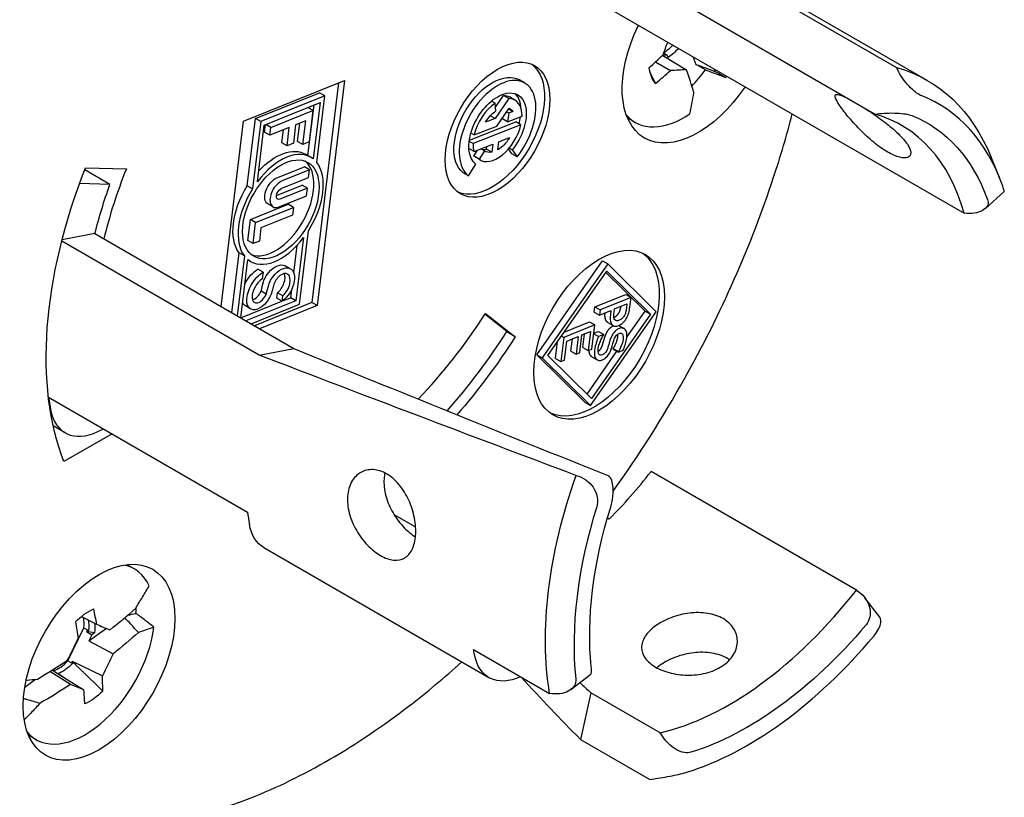
# Paper-space layout 'Layout1' of a CAD drawing. Units: inches. Extents: x 0.1 to 16.5, y 0.1 to 10.5.
# Drawn here: x 14.2 to 14.9, y 6.3 to 6.8 of the extents above; entities that cross this region are included whole.
import ezdxf

# ---------------------------------------------------------------- set-up
doc = ezdxf.new("R2010")
doc.units = ezdxf.units.IN
doc.header["$MEASUREMENT"] = 0
doc.layers.add('GEOMETRY', color=7, linetype='Continuous')

psp = doc.layouts.get("Layout1")

# ---------------------------------------------------------------- linework, layer by layer
at = {"layer": 'GEOMETRY'}
for p, q in [((14.65704, 6.87395), (14.79576, 6.79386)), ((14.67803, 6.86514), (14.81675, 6.78505)), ((14.57196, 6.85096), (14.8415, 6.69534)), ((14.781, 6.76239), (14.64228, 6.84248)), ((14.6407, 6.80217), (14.6378, 6.80201)), ((14.6378, 6.80201), (14.65379, 6.79238)), ((14.63847, 6.80364), (14.6407, 6.80217)), ((14.63864, 6.80408), (14.6389, 6.80391)), ((14.6414, 6.80054), (14.6407, 6.80217)), ((14.65816, 6.80119), (14.66028, 6.79594)), ((14.63293, 6.79765), (14.64298, 6.7918)), ((14.7966, 6.79217), (14.79576, 6.79386)), ((14.35454, 6.75752), (14.42271, 6.78499)), ((14.41873, 6.78338), (14.40069, 6.63507)), ((14.42271, 6.78499), (14.40423, 6.63303)), ((14.54453, 6.78341), (14.54099, 6.78545)), ((14.36258, 6.75936), (14.40597, 6.77684)), ((14.4095, 6.77479), (14.36612, 6.75732)), ((14.40402, 6.72974), (14.4095, 6.77479)), ((14.4095, 6.77479), (14.40597, 6.77684)), ((14.52476, 6.76696), (14.53024, 6.77503)), ((14.53377, 6.77299), (14.53024, 6.77503)), ((14.53788, 6.77189), (14.53434, 6.77394)), ((14.36853, 6.75493), (14.40623, 6.77012)), ((14.40144, 6.76483), (14.39801, 6.7668)), ((14.39809, 6.73433), (14.40225, 6.76851)), ((14.40623, 6.77012), (14.40161, 6.73215)), ((14.52451, 6.76967), (14.52202, 6.77111)), ((14.53377, 6.77299), (14.5245, 6.75933)), ((14.52499, 6.76448), (14.52451, 6.76967)), ((14.37299, 6.75336), (14.40144, 6.76483)), ((14.40144, 6.76483), (14.39886, 6.74363)), ((14.5245, 6.75933), (14.52129, 6.76119)), ((14.52575, 6.75425), (14.53396, 6.76634)), ((14.53371, 6.76293), (14.53222, 6.76378)), ((14.53371, 6.76293), (14.53295, 6.75706)), ((14.53295, 6.75706), (14.54272, 6.76088)), ((14.53657, 6.76404), (14.53358, 6.76577)), ((14.53657, 6.76404), (14.53371, 6.76293)), ((14.781, 6.76239), (14.78273, 6.7626)), ((14.33932, 6.63241), (14.35454, 6.75752)), ((14.35705, 6.71387), (14.36258, 6.75936)), ((14.36612, 6.75732), (14.36059, 6.71183)), ((14.36612, 6.75732), (14.36258, 6.75936)), ((14.36388, 6.71664), (14.36853, 6.75493)), ((14.36881, 6.75011), (14.36944, 6.75529)), ((14.37299, 6.75336), (14.36956, 6.75534)), ((14.3897, 6.75506), (14.3882, 6.74269)), ((14.39653, 6.75781), (14.3897, 6.75506)), ((14.39106, 6.74395), (14.39255, 6.7562)), ((14.39459, 6.74191), (14.39653, 6.75781)), ((14.50713, 6.74484), (14.53843, 6.75706)), ((14.54196, 6.75502), (14.50964, 6.7424)), ((14.5104, 6.74825), (14.52575, 6.75425)), ((14.5245, 6.75933), (14.51807, 6.75682)), ((14.52942, 6.7591), (14.5295, 6.75978)), ((14.53295, 6.75706), (14.52942, 6.7591)), ((14.54196, 6.75502), (14.53843, 6.75706)), ((14.61399, 6.75976), (14.61907, 6.75683)), ((14.37235, 6.74806), (14.36881, 6.75011)), ((14.37235, 6.74806), (14.37299, 6.75336)), ((14.38543, 6.75334), (14.37235, 6.74806)), ((14.38039, 6.74301), (14.38145, 6.75173)), ((14.38393, 6.74097), (14.38543, 6.75334)), ((14.5104, 6.74825), (14.50817, 6.74954)), ((14.38393, 6.74097), (14.38039, 6.74301)), ((14.3882, 6.74269), (14.38393, 6.74097)), ((14.39459, 6.74191), (14.39106, 6.74395)), ((14.39886, 6.74363), (14.39459, 6.74191)), ((14.50964, 6.7424), (14.507, 6.74392)), ((14.51031, 6.73709), (14.52293, 6.74202)), ((14.51868, 6.73858), (14.51893, 6.74046)), ((14.52293, 6.74202), (14.52222, 6.73654)), ((14.52644, 6.73819), (14.52715, 6.74367)), ((14.52715, 6.74367), (14.5343, 6.74646)), ((14.40001, 6.73322), (14.39648, 6.73526)), ((14.51031, 6.73709), (14.50682, 6.73911)), ((14.51012, 6.73396), (14.51271, 6.73803)), ((14.51366, 6.73192), (14.51012, 6.73396)), ((14.51726, 6.7376), (14.51366, 6.73192)), ((14.51726, 6.7376), (14.51498, 6.73892)), ((14.52222, 6.73654), (14.51868, 6.73858)), ((14.53593, 6.73562), (14.53358, 6.73882)), ((14.53612, 6.73813), (14.53402, 6.73934)), ((14.53947, 6.73358), (14.53593, 6.73562)), ((14.53612, 6.73813), (14.53947, 6.73358)), ((14.50654, 6.72072), (14.5115, 6.72852)), ((14.51448, 6.73138), (14.51095, 6.73342)), ((14.86534, 6.71955), (14.8597, 6.73335)), ((14.26423, 6.71485), (14.24723, 6.72466)), ((14.24779, 6.72611), (14.27537, 6.72539)), ((14.37713, 6.71933), (14.39562, 6.72678)), ((14.39915, 6.72474), (14.38066, 6.71729)), ((14.39915, 6.72474), (14.39562, 6.72678)), ((14.39851, 6.71944), (14.39915, 6.72474)), ((14.50654, 6.72072), (14.50301, 6.72276)), ((14.26423, 6.71485), (14.24373, 6.71538)), ((14.36059, 6.71183), (14.35705, 6.71387)), ((14.37676, 6.70742), (14.39412, 6.71441)), ((14.38002, 6.71199), (14.39851, 6.71944)), ((14.39765, 6.71237), (14.39412, 6.71441)), ((14.37852, 6.69962), (14.39701, 6.70707)), ((14.39765, 6.71237), (14.37916, 6.70492)), ((14.39701, 6.70707), (14.39765, 6.71237)), ((14.85561, 6.69841), (14.86858, 6.71002)), ((14.35917, 6.69109), (14.38477, 6.70141)), ((14.3745, 6.69965), (14.37097, 6.70169)), ((14.38831, 6.69937), (14.38477, 6.70141)), ((14.36271, 6.68905), (14.38831, 6.69937)), ((14.38766, 6.69407), (14.36633, 6.68547)), ((14.38831, 6.69937), (14.38766, 6.69407)), ((14.8435, 6.69524), (14.8415, 6.69534)), ((14.35745, 6.67695), (14.35917, 6.69109)), ((14.36271, 6.68905), (14.35917, 6.69109)), ((14.36099, 6.67491), (14.36271, 6.68905)), ((14.25411, 6.68161), (14.23191, 6.67741)), ((14.25411, 6.68161), (14.38846, 6.60404)), ((14.36633, 6.68547), (14.36525, 6.67663)), ((14.39236, 6.6339), (14.39841, 6.6836)), ((14.365, 6.59961), (14.2317, 6.67657)), ((14.36099, 6.67491), (14.35745, 6.67695)), ((14.36525, 6.67663), (14.36099, 6.67491)), ((14.38844, 6.65504), (14.39071, 6.67369)), ((14.39513, 6.6789), (14.38995, 6.63629)), ((14.34663, 6.62819), (14.35154, 6.66859)), ((14.35508, 6.66655), (14.35154, 6.66859)), ((14.35508, 6.66655), (14.35016, 6.62615)), ((14.35269, 6.62469), (14.35748, 6.66403)), ((14.35933, 6.66275), (14.35745, 6.66383)), ((14.55273, 6.59982), (14.59712, 6.66324)), ((14.60065, 6.6612), (14.55626, 6.59777)), ((14.59712, 6.66324), (14.60065, 6.6612)), ((14.63339, 6.62885), (14.60065, 6.6612)), ((14.36775, 6.65555), (14.36422, 6.65759)), ((14.36775, 6.65555), (14.36721, 6.65107)), ((14.38621, 6.65782), (14.38268, 6.65986)), ((14.56022, 6.59937), (14.60006, 6.65629)), ((14.6259, 6.6293), (14.59945, 6.65543)), ((14.60006, 6.65629), (14.62943, 6.62726)), ((14.36992, 6.64069), (14.36638, 6.64273)), ((14.37705, 6.63792), (14.3775, 6.64163)), ((14.38104, 6.63959), (14.3775, 6.64163)), ((14.38641, 6.63833), (14.3871, 6.64396)), ((14.5919, 6.63212), (14.61287, 6.64057)), ((14.61287, 6.64057), (14.61641, 6.63853)), ((14.3527, 6.62475), (14.38048, 6.63594)), ((14.38995, 6.63629), (14.35617, 6.62268)), ((14.3596, 6.6207), (14.39236, 6.6339)), ((14.40069, 6.63507), (14.36183, 6.61941)), ((14.38059, 6.63588), (14.37705, 6.63792)), ((14.38059, 6.63588), (14.38104, 6.63959)), ((14.3809, 6.63611), (14.38641, 6.63833)), ((14.38995, 6.63629), (14.38641, 6.63833)), ((14.40423, 6.63303), (14.40069, 6.63507)), ((14.61641, 6.63853), (14.59543, 6.63008)), ((14.60521, 6.63073), (14.61357, 6.6341)), ((14.61357, 6.6341), (14.61322, 6.63123)), ((14.61561, 6.63199), (14.61641, 6.63853)), ((14.35932, 6.63077), (14.35579, 6.63281)), ((14.40423, 6.63303), (14.36536, 6.61737)), ((14.53255, 6.61554), (14.51767, 6.62712)), ((14.51798, 6.6276), (14.53815, 6.61189)), ((14.589, 6.56542), (14.63339, 6.62885)), ((14.62943, 6.62726), (14.5896, 6.57033)), ((14.59147, 6.62866), (14.5919, 6.63212)), ((14.59147, 6.62866), (14.59501, 6.62662)), ((14.5919, 6.63212), (14.59543, 6.63008)), ((14.59543, 6.63008), (14.59501, 6.62662)), ((14.59501, 6.62662), (14.60283, 6.62977)), ((14.60283, 6.62977), (14.60247, 6.62683)), ((14.60492, 6.62836), (14.60521, 6.63073)), ((14.61348, 6.61155), (14.6259, 6.6293)), ((14.6259, 6.6293), (14.62943, 6.62726)), ((14.57124, 6.61512), (14.58833, 6.622)), ((14.58833, 6.622), (14.59186, 6.61996)), ((14.60075, 6.62151), (14.60428, 6.61947)), ((14.53815, 6.61189), (14.53235, 6.61523)), ((14.59186, 6.61996), (14.57089, 6.61151)), ((14.58321, 6.61318), (14.58896, 6.6155)), ((14.58386, 6.60471), (14.58498, 6.6139)), ((14.58896, 6.6155), (14.5874, 6.60266)), ((14.58988, 6.60366), (14.59186, 6.61996)), ((14.59114, 6.61402), (14.59444, 6.61212)), ((14.59117, 6.61426), (14.59441, 6.61557)), ((14.59441, 6.61557), (14.59794, 6.61353)), ((14.60823, 6.61958), (14.61161, 6.61762)), ((14.56537, 6.59725), (14.56676, 6.60872)), ((14.57089, 6.61151), (14.56891, 6.59521)), ((14.56934, 6.6124), (14.57089, 6.61151)), ((14.57139, 6.59621), (14.57295, 6.60905)), ((14.57295, 6.60905), (14.58073, 6.61219)), ((14.57574, 6.60226), (14.57675, 6.61058)), ((14.58073, 6.61219), (14.57928, 6.60022)), ((14.58176, 6.60122), (14.58321, 6.61318)), ((14.59794, 6.61353), (14.59444, 6.61212)), ((14.59791, 6.61327), (14.59794, 6.61353)), ((14.365, 6.59961), (14.38846, 6.60404)), ((14.57574, 6.60226), (14.57928, 6.60022)), ((14.57928, 6.60022), (14.58176, 6.60122)), ((14.58386, 6.60471), (14.5874, 6.60266)), ((14.58666, 6.57323), (14.6069, 6.60215)), ((14.5874, 6.60266), (14.58988, 6.60366)), ((14.60428, 6.60366), (14.60431, 6.60392)), ((14.60428, 6.60366), (14.60781, 6.60162)), ((14.60431, 6.60392), (14.60784, 6.60188)), ((14.60781, 6.60162), (14.61114, 6.60297)), ((14.60784, 6.60188), (14.60781, 6.60162)), ((14.55273, 6.59982), (14.55626, 6.59777)), ((14.58547, 6.56746), (14.55273, 6.59982)), ((14.55626, 6.59777), (14.589, 6.56542)), ((14.5896, 6.57033), (14.56022, 6.59937)), ((14.56537, 6.59725), (14.56891, 6.59521)), ((14.56891, 6.59521), (14.57139, 6.59621)), ((14.58999, 6.59836), (14.59353, 6.59632)), ((14.22282, 6.57108), (14.35717, 6.49351)), ((14.58547, 6.56746), (14.589, 6.56542)), ((14.23397, 6.54703), (14.2259, 6.55169)), ((14.25605, 6.54787), (14.25988, 6.54968)), ((14.49595, 6.54967), (14.49595, 6.54967)), ((14.26578, 6.54627), (14.23314, 6.52774)), ((14.76868, 6.44084), (14.62996, 6.52093)), ((14.60132, 6.51794), (14.60131, 6.51795)), ((14.45618, 6.49193), (14.47079, 6.48349)), ((14.60161, 6.48866), (14.60039, 6.48937)), ((14.36832, 6.46946), (14.52035, 6.38169)), ((14.2757, 6.45798), (14.28079, 6.45504)), ((14.76868, 6.44084), (14.77036, 6.43959)), ((14.78442, 6.42242), (14.77437, 6.43562)), ((14.24513, 6.42305), (14.25511, 6.41776)), ((14.23589, 6.39298), (14.24669, 6.41521)), ((14.24669, 6.41521), (14.24983, 6.41345)), ((14.25007, 6.4065), (14.26182, 6.41496)), ((14.2485, 6.41291), (14.25203, 6.41053)), ((14.25203, 6.41053), (14.25007, 6.4065)), ((14.25391, 6.41193), (14.25203, 6.41053)), ((14.25007, 6.4065), (14.26644, 6.39781)), ((14.50998, 6.40055), (14.56137, 6.37087)), ((14.23589, 6.39298), (14.239, 6.39117)), ((14.23866, 6.39267), (14.25913, 6.38287)), ((14.23761, 6.37703), (14.22368, 6.38573)), ((14.2251, 6.38659), (14.22607, 6.38619)), ((14.22607, 6.38619), (14.23348, 6.3816)), ((14.23348, 6.3816), (14.24663, 6.3733)), ((14.57579, 6.37356), (14.58927, 6.38406)), ((14.20673, 6.3753), (14.21399, 6.38053)), ((14.56339, 6.3707), (14.56137, 6.37087)), ((14.58926, 6.37138), (14.5822, 6.33991)), ((14.63606, 6.34436), (14.58926, 6.37138)), ((14.2092, 6.3428), (14.21429, 6.33986)), ((14.63714, 6.34267), (14.63606, 6.34436)), ((14.5822, 6.33991), (14.62899, 6.31289)), ((14.62899, 6.31289), (14.63049, 6.31309))]:
    psp.add_line(p, q, dxfattribs=at)
at = {"layer": 'GEOMETRY', "extrusion": (0, 0, -1)}
for centre, major_axis, ratio, start_param, end_param in [((14.07759, 6.90293), (-0.25613, -0.44363), 0.57735, 5.912666, 9.795297), ((14.31447, 6.76616), (-0.23875, -0.41353), 0.57735, 6.138344, 9.147237), ((14.31447, 6.76616), (-0.23625, -0.4092), 0.57735, 0, 2.854227), ((14.66168, 6.80901), (-0.03625, -0.06279), 0.57735, 4.83037, 7.736001), ((14.63716, 6.82317), (-0.01246, -0.02159), 0.57735, 5.061796, 5.39913), ((14.63993, 6.82157), (-0.01344, -0.02328), 0.57735, 5.035447, 5.420247), ((14.52614, 6.75183), (0.025, 0.0433), 0.57735, 3.926991, 10.210176), ((14.5226, 6.75387), (0.025, 0.0433), 0.57735, 0.07077, 3.070823), ((14.65497, 6.81289), (-0.01874, -0.03246), 0.57735, 0.191963, 0.656782), ((14.683, 6.55339), (0.13375, 0.23166), 0.57735, 6.136416, 6.70372), ((14.52265, 6.75368), (-0.01834, -0.03177), 0.57735, 0.073164, 3.141593), ((14.3655, 6.96741), (-0.38382, 0.13185), 0.303429, 3.764883, 3.806088), ((14.37622, 6.98513), (0.28888, -0.28508), 0.336192, 5.733202, 5.740213), ((14.52618, 6.75164), (-0.01372, -0.02376), 0.57735, 0.073164, 4.960086), ((14.52265, 6.75368), (0.0117, 0.02026), 0.57735, 5.974708, 6.283185), ((14.52618, 6.75164), (0.00833, 0.01443), 0.57735, 4.738267, 5.396418), ((14.52618, 6.75164), (0.00833, 0.01443), 0.57735, 6.219105, 6.578168), ((14.69525, 6.54632), (0.12125, 0.21001), 0.57735, 6.200377, 6.73568), ((14.52618, 6.75164), (-0.00833, -0.01443), 0.57735, 4.737762, 5.475587), ((14.37971, 6.69799), (0.01831, 0.03171), 0.57735, 3.926991, 10.210176), ((14.37613, 6.70003), (0.02034, 0.03524), 0.57735, 5.091796, 6.283185), ((14.52265, 6.75368), (-0.0117, -0.02026), 0.57735, 0, 0.073164), ((14.52618, 6.75164), (-0.00833, -0.01443), 0.57735, 5.840849, 6.35635), ((14.41347, 6.70901), (0.13598, 0.23553), 0.57735, 3.572122, 4.459559), ((14.40993, 6.71105), (0.11625, 0.20135), 0.57735, 4.25146, 4.40854), ((14.37613, 6.70003), (-0.02034, -0.03524), 0.57735, 0.239621, 1.631048), ((14.37605, 6.7105), (-0.00509, -0.00881), 0.57735, 0, 2.506131), ((14.37959, 6.70845), (-0.00203, -0.00352), 0.57735, 5.647724, 8.789316), ((14.59483, 6.61331), (0.03125, 0.05413), 0.57735, 3.926991, 10.210176), ((14.59129, 6.61535), (0.03125, 0.05413), 0.57735, 0.056599, 3.084994), ((14.37595, 6.6482), (0.00673, 0.01166), 0.57735, 4.796899, 6.283185), ((14.3642, 6.64488), (0.00778, 0.01347), 0.57735, 4.582184, 5.499183), ((14.36774, 6.64284), (0.00778, 0.01347), 0.57735, 3.928258, 5.499183), ((14.37948, 6.64616), (0.00673, 0.01166), 0.57735, 4.796899, 8.523165), ((14.37617, 6.65042), (0.00609, 0.01054), 0.57735, 4.264694, 4.321258), ((14.37347, 6.65016), (0.00402, 0.00696), 0.57735, 4.321258, 4.796899), ((14.37971, 6.64838), (0.00609, 0.01054), 0.57735, 4.264694, 4.321258), ((14.37701, 6.64812), (0.00402, 0.00696), 0.57735, 4.321258, 4.796899), ((14.36557, 6.64159), (-0.00625, -0.01083), 0.57735, 4.279661, 7.069851), ((14.14233, 6.60758), (-0.17446, -0.30218), 0.57735, 4.268302, 4.279661), ((14.36204, 6.64363), (-0.00625, -0.01083), 0.57735, 0, 0.375171), ((14.41347, 6.70901), (-0.136, -0.23556), 0.57735, 4.792512, 5.038239), ((14.7477, 6.51604), (0.13375, 0.23166), 0.57735, 3.754041, 4.399609), ((14.57688, 6.5057), (-0.00267, 0.01304), 0.789094, 0.460697, 0.48196), ((14.75995, 6.50897), (0.12125, 0.21001), 0.57735, 3.818003, 4.3361), ((14.39357, 6.5132), (-0.02525, -0.04373), 0.57735, 0, 0.596497), ((14.25689, 6.39205), (0.03625, 0.06279), 0.57735, 3.926991, 10.210176), ((14.25019, 6.39592), (0.01874, 0.03246), 0.57735, 5.142521, 5.60734), ((13.95421, 6.5526), (0.25859, -0.31261), 0.525265, 5.49644, 5.528993), ((13.97582, 6.56815), (0.21516, -0.34396), 0.4772, 5.430091, 5.46446), ((14.23238, 6.4062), (-0.01246, -0.02159), 0.57735, 3.699787, 4.066503), ((14.23515, 6.40461), (-0.01344, -0.02328), 0.57735, 3.796093, 4.08762), ((14.69525, 6.54632), (-0.12125, -0.21001), 0.57735, 5.013553, 5.723389), ((13.96526, 6.55279), (-0.40325, -0.04596), 0.643751, 3.879525, 3.945268), ((13.97061, 6.55899), (-0.12186, -0.3871), 0.825178, 4.87302, 4.914224), ((14.69631, 6.54571), (0.13375, 0.23166), 0.57735, 3.73809, 3.754041), ((14.5456, 6.42542), (-0.02525, -0.04373), 0.57735, 5.605917, 6.879682), ((14.23238, 6.4062), (-0.01246, -0.02159), 0.57735, 5.112562, 5.672702), ((13.96526, 6.55279), (-0.40325, -0.04596), 0.643751, 4.046587, 4.113368), ((13.95874, 6.55077), (-0.35585, 0.19511), 0.076457, 3.729219, 3.771046), ((14.25019, 6.39592), (-0.01874, -0.03246), 0.57735, 5.142521, 5.60734)]:
    psp.add_ellipse(centre, major_axis=major_axis, ratio=ratio, start_param=start_param, end_param=end_param, dxfattribs=at)
at = {"layer": 'GEOMETRY'}
for centre, major_axis, ratio, start_param, end_param in [((14.07759, 6.90293), (0.23875, 0.41353), 0.57735, 0, 3.141593), ((14.36155, 6.97814), (0.01146, 0.40567), 0.761347, 4.285945, 4.309349), ((14.6341, 6.82494), (0.01241, 0.02149), 0.57735, 4.322252, 4.361315), ((14.3738, 6.96818), (0.36558, 0.17592), 0.71318, 5.101873, 5.134427), ((13.80984, 5.3105), (0.85584, 1.48236), 0.57735, 6.282063, 6.289477), ((14.52618, 6.75164), (0.01834, 0.03177), 0.57735, 4.464692, 9.351614), ((14.36611, 6.98726), (0.38623, 0.12419), 0.77196, 5.204184, 5.238553), ((14.362, 6.97072), (-0.28888, 0.28508), 0.336192, 3.684565, 3.750308), ((14.63993, 6.82157), (0.03325, 0.05759), 0.57735, 4.309635, 4.531078), ((14.65232, 6.81442), (0.03325, 0.05759), 0.57735, 4.56799, 4.583706), ((14.52265, 6.75368), (0.01372, 0.02376), 0.57735, 5.564953, 6.153947), ((14.69525, 6.54632), (0.12875, 0.223), 0.57735, 5.82696, 6.369724), ((14.52618, 6.75164), (-0.0117, -0.02026), 0.57735, 4.02836, 5.193115), ((14.52618, 6.75164), (0.0117, 0.02026), 0.57735, 5.481598, 6.591662), ((14.52265, 6.75368), (0.01372, 0.02376), 0.57735, 5.117734, 5.309123), ((14.65232, 6.81442), (-0.03325, -0.05759), 0.57735, 6.08758, 7.149636), ((14.683, 6.55339), (0.11625, 0.20135), 0.57735, 5.76673, 6.429955), ((14.52618, 6.75164), (-0.0117, -0.02026), 0.57735, 6.210021, 8.334708), ((14.52618, 6.75164), (-0.0117, -0.02026), 0.57735, 5.481598, 5.783207), ((14.37967, 6.69799), (0.02034, 0.03524), 0.57735, 6.201321, 7.649623), ((14.52265, 6.75368), (-0.00833, -0.01443), 0.57735, 0.077328, 0.442337), ((14.37618, 6.70004), (-0.01831, -0.03171), 0.57735, 0.0967, 3.044892), ((14.37967, 6.69799), (0.02034, 0.03524), 0.57735, 4.636333, 6.059368), ((14.41347, 6.70901), (-0.11402, -0.19749), 0.57735, 4.955379, 5.18306), ((14.37959, 6.70845), (-0.00509, -0.00881), 0.57735, 3.777054, 6.918647), ((14.37967, 6.69799), (-0.02034, -0.03524), 0.57735, 4.652137, 6.043564), ((14.37967, 6.69799), (-0.02034, -0.03524), 0.57735, 6.187671, 7.635973), ((14.38017, 6.64735), (0.00402, 0.00696), 0.57735, 6.276042, 8.298069), ((14.37595, 6.6482), (0.0047, 0.00815), 0.57735, 4.163024, 5.880473), ((14.37948, 6.64616), (0.0047, 0.00815), 0.57735, 4.163024, 6.276042), ((14.36774, 6.64284), (-0.00524, -0.00908), 0.57735, 3.998508, 5.496519), ((14.13879, 6.60962), (0.17182, 0.29759), 0.57735, 5.139894, 5.160084), ((14.14233, 6.60758), (0.17182, 0.29759), 0.57735, 5.139894, 5.160084), ((14.36557, 6.64159), (-0.00371, -0.00643), 0.57735, 5.496519, 8.04254), ((14.36204, 6.64363), (0.00371, 0.00643), 0.57735, 3.637936, 4.900948), ((14.41347, 6.70901), (0.114, 0.19745), 0.57735, 4.301817, 4.632266), ((14.40993, 6.71105), (0.13375, 0.23166), 0.57735, 4.376949, 4.632266), ((14.40993, 6.71105), (-0.13375, -0.23166), 0.57735, 5.644557, 5.686688), ((14.25922, 6.59077), (-0.02525, -0.04373), 0.57735, 5.686688, 6.979734), ((14.54428, 6.63348), (0.11625, 0.20135), 0.57735, 4.2832, 4.475186), ((14.75995, 6.50897), (-0.12875, -0.223), 0.57735, 5.084977, 5.610506), ((14.54428, 6.63348), (-0.13375, -0.23166), 0.57735, 5.644557, 5.686688), ((14.24754, 6.39745), (0.03325, 0.05759), 0.57735, 5.900617, 6.47879), ((14.683, 6.55339), (0.11625, 0.20135), 0.57735, 3.637428, 4.475186), ((13.9634, 6.56914), (0.40325, 0.04596), 0.643751, 5.478472, 5.545253), ((14.23515, 6.40461), (0.03325, 0.05759), 0.57735, 5.377582, 5.452561), ((14.22932, 6.40797), (0.01241, 0.02149), 0.57735, 5.359497, 5.722557), ((14.63997, 7.96681), (0.85584, 1.48236), 0.57735, 3.621855, 3.626597), ((14.24754, 6.39745), (-0.03325, -0.05759), 0.57735, 6.08758, 8.482263), ((13.96949, 6.57141), (0.36387, -0.17971), 0.046231, 5.637506, 5.679334), ((13.95761, 6.56319), (0.12777, 0.3852), 0.794951, 4.529255, 4.570459), ((14.69525, 6.54632), (0.12875, 0.223), 0.57735, 3.697659, 4.414955), ((13.9634, 6.56914), (0.40325, 0.04596), 0.643751, 5.31141, 5.377153), ((14.22932, 6.40797), (0.01241, 0.02149), 0.57735, 3.741072, 4.310994), ((14.26612, 6.37627), (0.28741, -0.19092), 0.039623, 4.610325, 4.624942), ((13.95416, 6.553), (-0.25016, 0.31941), 0.547693, 3.76125, 3.795619), ((13.97578, 6.56856), (-0.22437, 0.33802), 0.454772, 3.80068, 3.833234)]:
    psp.add_ellipse(centre, major_axis=major_axis, ratio=ratio, start_param=start_param, end_param=end_param, dxfattribs=at)
for points, degree in [([(14.6389, 6.80391), (14.6388, 6.80394), (14.63871, 6.80397), (14.63861, 6.804)], 3), ([(14.6049, 6.62513), (14.60599, 6.62557), (14.6077, 6.62715), (14.60832, 6.6283)], 2), ([(14.60075, 6.62151), (14.60043, 6.62169), (14.60017, 6.62196)], 2), ([(14.60478, 6.62509), (14.60484, 6.62511), (14.6049, 6.62513)], 2), ([(14.5986, 6.61138), (14.59906, 6.61284), (14.60018, 6.61532), (14.60098, 6.61643)], 2), ([(14.59708, 6.60628), (14.5975, 6.6076), (14.59811, 6.60975), (14.5986, 6.61138)], 2), ([(14.60431, 6.60392), (14.60538, 6.60553), (14.60721, 6.60996), (14.60747, 6.6121)], 2), ([(14.60747, 6.6121), (14.60758, 6.61298), (14.60754, 6.61369)], 2), ([(14.38846, 6.60404), (14.45886, 6.57527), (14.52981, 6.54662), (14.60131, 6.51795)], 3), ([(14.57907, 6.51831), (14.50708, 6.54538), (14.43571, 6.57243), (14.365, 6.59961)], 3), ([(14.58999, 6.59836), (14.58961, 6.59858), (14.58931, 6.59892)], 2), ([(14.24983, 6.41345), (14.24939, 6.41328), (14.24894, 6.4131), (14.2485, 6.41291)], 3), ([(14.25391, 6.41193), (14.25211, 6.41226), (14.2503, 6.41258), (14.2485, 6.41291)], 3), ([(14.23866, 6.39267), (14.23877, 6.39217), (14.23888, 6.39166), (14.239, 6.39117)], 3), ([(14.5822, 6.33991), (14.56877, 6.35337), (14.55547, 6.36738), (14.54224, 6.38192)], 3), ([(14.58185, 6.37828), (14.58432, 6.37596), (14.58679, 6.37366), (14.58926, 6.37138)], 3)]:
    psp.add_open_spline(points, degree=degree, dxfattribs=at)
for points, degree, knots in [([(14.66028, 6.79594), (14.66241, 6.79515), (14.66455, 6.79436), (14.66881, 6.7928), (14.67094, 6.79202), (14.67307, 6.79124)], 3, [0, 0, 0, 0, 0.0529994, 0.0529994, 0.1059988, 0.1059988, 0.1059988, 0.1059988]), ([(14.66664, 6.7923), (14.6694, 6.79124), (14.67217, 6.79018), (14.67494, 6.78915), (14.67677, 6.78847), (14.6786, 6.7878), (14.68044, 6.78713)], 3, [-0.12527755, -0.12527755, -0.12527755, -0.12527755, -0.07118421, -0.07118421, -0.07118421, -0.03549794, -0.03549794, -0.03549794, -0.03549794]), ([(14.67307, 6.79124), (14.67437, 6.79055), (14.67564, 6.78987), (14.67809, 6.7885), (14.67928, 6.78782), (14.68044, 6.78713)], 3, [-0.09357249, -0.09357249, -0.09357249, -0.09357249, -0.04678672, -0.04678672, -0.000001, -0.000001, -0.000001, -0.000001]), ([(14.81239, 6.77491), (14.8123, 6.77495), (14.8122, 6.77499), (14.81104, 6.77549), (14.80975, 6.7763), (14.80703, 6.77845), (14.80561, 6.77979), (14.80285, 6.78273), (14.80134, 6.78459), (14.79866, 6.78842), (14.79749, 6.79039), (14.7966, 6.79217)], 3, [-0.3922833, -0.3922833, -0.3922833, -0.3922833, -0.3896478, -0.3896478, -0.3605216, -0.3605216, -0.3313954, -0.3313954, -0.2976874, -0.2976874, -0.2639794, -0.2639794, -0.2639794, -0.2639794]), ([(14.65613, 6.7625), (14.6566, 6.76483), (14.65707, 6.7672), (14.65797, 6.77197), (14.65842, 6.77439), (14.65885, 6.77682)], 3, [-0.09357176, -0.09357176, -0.09357176, -0.09357176, -0.04678591, -0.04678591, 0, 0, 0, 0]), ([(14.78982, 6.73674), (14.78693, 6.73841), (14.78364, 6.7407), (14.77712, 6.74601), (14.77387, 6.74902), (14.76818, 6.75479), (14.76535, 6.75793), (14.76053, 6.76375), (14.75854, 6.76643), (14.75574, 6.77065), (14.75476, 6.77248), (14.75411, 6.77495), (14.75444, 6.77559), (14.75619, 6.77579), (14.75773, 6.77536), (14.76037, 6.7742), (14.76091, 6.77394), (14.76149, 6.77366)], 3, [0, 0, 0, 0, 0.062279, 0.062279, 0.1245581, 0.1245581, 0.1868363, 0.1868363, 0.2491146, 0.2491146, 0.3113928, 0.3113928, 0.373671, 0.373671, 0.4359501, 0.4359501, 0.450901, 0.450901, 0.450901, 0.450901]), ([(14.60432, 6.50761), (14.62169, 6.53185), (14.63787, 6.55733), (14.67716, 6.62754), (14.69756, 6.67368), (14.71746, 6.73397), (14.72168, 6.74822), (14.72537, 6.76239)], 3, [2.187107, 2.187107, 2.187107, 2.187107, 2.3794899, 2.3794899, 2.7014684, 2.7014684, 2.801247, 2.801247, 2.801247, 2.801247]), ([(14.77493, 6.7659), (14.77576, 6.76537), (14.77661, 6.76482), (14.78099, 6.76193), (14.78461, 6.75938), (14.79101, 6.75447), (14.79422, 6.75179), (14.79957, 6.74662), (14.80171, 6.74412), (14.8045, 6.73989), (14.80534, 6.73788), (14.80546, 6.73477), (14.80475, 6.73367), (14.80229, 6.73261), (14.80038, 6.73258), (14.79558, 6.73381), (14.79271, 6.73507), (14.78982, 6.73674)], 3, [0.5455572, 0.5455572, 0.5455572, 0.5455572, 0.5605081, 0.5605081, 0.6227872, 0.6227872, 0.6850654, 0.6850654, 0.7473437, 0.7473437, 0.8096219, 0.8096219, 0.8719001, 0.8719001, 0.9341792, 0.9341792, 0.9964582, 0.9964582, 0.9964582, 0.9964582]), ([(14.78273, 6.7626), (14.78458, 6.76281), (14.78678, 6.76298), (14.79139, 6.76315), (14.79381, 6.76314), (14.79806, 6.76294), (14.80018, 6.76274), (14.80364, 6.76217), (14.80505, 6.76181), (14.80606, 6.7614)], 3, [0, 0, 0, 0, 0.0341118, 0.0341118, 0.0682237, 0.0682237, 0.0995208, 0.0995208, 0.1278066, 0.1278066, 0.1278066, 0.1278066]), ([(14.86858, 6.71002), (14.86863, 6.71007), (14.86862, 6.7103), (14.86838, 6.7113), (14.86808, 6.71226), (14.86763, 6.71355), (14.86759, 6.71365), (14.86755, 6.71377)], 3, [-0.17336369, -0.17336369, -0.17336369, -0.17336369, -0.15212094, -0.15212094, -0.12299474, -0.12299474, -0.12035919, -0.12035919, -0.12035919, -0.12035919]), ([(14.85731, 6.70459), (14.85774, 6.7034), (14.85779, 6.70215), (14.85699, 6.69977), (14.85605, 6.69866), (14.85358, 6.69689), (14.85183, 6.69616), (14.84786, 6.69528), (14.84563, 6.69513), (14.8435, 6.69524)], 3, [0.3850287, 0.3850287, 0.3850287, 0.3850287, 0.4133145, 0.4133145, 0.4446117, 0.4446117, 0.4787235, 0.4787235, 0.5128354, 0.5128354, 0.5128354, 0.5128354]), ([(14.60017, 6.62196), (14.59926, 6.62288), (14.59864, 6.62588), (14.59886, 6.62817)], 2, [0, 0, 0, 1, 1.869656, 1.869656, 1.869656]), ([(14.6055, 6.62332), (14.6051, 6.62369), (14.60485, 6.62427), (14.6047, 6.62586), (14.60475, 6.62696), (14.60492, 6.62836)], 3, [-0.02956502, -0.02956502, -0.02956502, -0.02956502, -0.01478251, -0.01478251, 0, 0, 0, 0]), ([(14.60832, 6.6283), (14.60887, 6.6293), (14.60941, 6.63135), (14.60958, 6.63249)], 2, [0, 0, 0, 1, 1.752118, 1.752118, 1.752118]), ([(14.61322, 6.63123), (14.61309, 6.63014), (14.61292, 6.62921), (14.61251, 6.62765), (14.61222, 6.62693), (14.61186, 6.62626)], 3, [-0.02877293, -0.02877293, -0.02877293, -0.02877293, -0.01438647, -0.01438647, 0, 0, 0, 0]), ([(14.61347, 6.62464), (14.61404, 6.62566), (14.61449, 6.62675), (14.61516, 6.62908), (14.61542, 6.63044), (14.61561, 6.63199)], 3, [-0.07208683, -0.07208683, -0.07208683, -0.07208683, -0.03604341, -0.03604341, 0, 0, 0, 0]), ([(14.60247, 6.62683), (14.60225, 6.62498), (14.60224, 6.62351), (14.60268, 6.62138), (14.6031, 6.62053), (14.6037, 6.61992)], 3, [-0.03588914, -0.03588914, -0.03588914, -0.03588914, -0.01794457, -0.01794457, 0, 0, 0, 0]), ([(14.60843, 6.62309), (14.60777, 6.62282), (14.6072, 6.62271), (14.60627, 6.62277), (14.60586, 6.62297), (14.6055, 6.62332)], 3, [-0.02081921, -0.02081921, -0.02081921, -0.02081921, -0.01040961, -0.01040961, 0, 0, 0, 0]), ([(14.60808, 6.61952), (14.60925, 6.61999), (14.61028, 6.62066), (14.61205, 6.62242), (14.61282, 6.62346), (14.61347, 6.62464)], 3, [-0.0545005, -0.0545005, -0.0545005, -0.0545005, -0.02725025, -0.02725025, 0, 0, 0, 0]), ([(14.61186, 6.62626), (14.61144, 6.62549), (14.61095, 6.62484), (14.60981, 6.62379), (14.60916, 6.62339), (14.60843, 6.62309)], 3, [-0.02700859, -0.02700859, -0.02700859, -0.02700859, -0.0135043, -0.0135043, 0, 0, 0, 0]), ([(14.60098, 6.61643), (14.60177, 6.61751), (14.60352, 6.61896), (14.60442, 6.6194)], 2, [0, 0, 0, 1, 1.766585, 1.766585, 1.766585]), ([(14.60451, 6.61439), (14.60398, 6.61365), (14.60353, 6.61287), (14.60278, 6.61122), (14.60244, 6.61031), (14.60214, 6.60933)], 3, [-0.06939423, -0.06939423, -0.06939423, -0.06939423, -0.03469711, -0.03469711, 0, 0, 0, 0]), ([(14.6037, 6.61992), (14.60418, 6.61943), (14.6048, 6.61915), (14.60634, 6.61901), (14.60717, 6.61915), (14.60808, 6.61952)], 3, [-0.0539347, -0.0539347, -0.0539347, -0.0539347, -0.02696735, -0.02696735, 0, 0, 0, 0]), ([(14.60851, 6.6176), (14.60769, 6.61727), (14.60696, 6.61684), (14.60564, 6.61574), (14.60504, 6.61511), (14.60451, 6.61439)], 3, [-0.02231379, -0.02231379, -0.02231379, -0.02231379, -0.01115689, -0.01115689, 0, 0, 0, 0]), ([(14.60468, 6.6094), (14.60505, 6.61059), (14.60554, 6.61158), (14.60674, 6.61318), (14.60748, 6.61375), (14.60836, 6.61411)], 3, [-0.04559824, -0.04559824, -0.04559824, -0.04559824, -0.02279912, -0.02279912, 0, 0, 0, 0]), ([(14.60836, 6.61411), (14.60935, 6.61451), (14.61008, 6.61433), (14.61105, 6.61284), (14.6112, 6.61166), (14.611, 6.61006)], 3, [-0.05476825, -0.05476825, -0.05476825, -0.05476825, -0.02738412, -0.02738412, 0, 0, 0, 0]), ([(14.61345, 6.61126), (14.61376, 6.61381), (14.61343, 6.61567), (14.61154, 6.61804), (14.61021, 6.61829), (14.60851, 6.6176)], 3, [-0.05964238, -0.05964238, -0.05964238, -0.05964238, -0.02982119, -0.02982119, 0, 0, 0, 0]), ([(14.59444, 6.61212), (14.59385, 6.61077), (14.59331, 6.60936), (14.59235, 6.60646), (14.592, 6.60479), (14.59177, 6.60291)], 3, [-0.1586992, -0.1586992, -0.1586992, -0.1586992, -0.0793496, -0.0793496, 0, 0, 0, 0]), ([(14.59422, 6.60413), (14.59438, 6.60547), (14.59478, 6.60696), (14.59609, 6.61023), (14.59691, 6.61179), (14.59791, 6.61327)], 3, [-0.08941667, -0.08941667, -0.08941667, -0.08941667, -0.04470833, -0.04470833, 0, 0, 0, 0]), ([(14.60214, 6.60933), (14.60181, 6.60825), (14.60155, 6.60735), (14.60113, 6.60592), (14.60089, 6.60512), (14.60061, 6.60424)], 3, [-0.0276619, -0.0276619, -0.0276619, -0.0276619, -0.01383095, -0.01383095, 0, 0, 0, 0]), ([(14.60293, 6.60361), (14.60318, 6.60438), (14.60348, 6.60534), (14.60415, 6.60763), (14.60444, 6.6086), (14.60468, 6.6094)], 3, [-0.07913985, -0.07913985, -0.07913985, -0.07913985, -0.03956992, -0.03956992, 0, 0, 0, 0]), ([(14.611, 6.61006), (14.61083, 6.60863), (14.61044, 6.60718), (14.60922, 6.60423), (14.60856, 6.60295), (14.60784, 6.60188)], 3, [-0.03602964, -0.03602964, -0.03602964, -0.03602964, -0.01801482, -0.01801482, 0, 0, 0, 0]), ([(14.61114, 6.60297), (14.61172, 6.60425), (14.6122, 6.60559), (14.61298, 6.60837), (14.61327, 6.6098), (14.61345, 6.61126)], 3, [-0.0840689, -0.0840689, -0.0840689, -0.0840689, -0.04203445, -0.04203445, 0, 0, 0, 0]), ([(14.58931, 6.59892), (14.58855, 6.5998), (14.58809, 6.60192), (14.58809, 6.60294)], 2, [0, 0, 0, 1, 1.534078, 1.534078, 1.534078]), ([(14.59177, 6.60291), (14.59158, 6.60132), (14.59158, 6.60006), (14.59198, 6.59822), (14.59234, 6.59746), (14.59285, 6.59688)], 3, [-0.0904169, -0.0904169, -0.0904169, -0.0904169, -0.04520845, -0.04520845, 0, 0, 0, 0]), ([(14.59701, 6.59974), (14.59596, 6.59932), (14.59517, 6.59946), (14.59413, 6.6009), (14.59398, 6.60222), (14.59422, 6.60413)], 3, [-0.06433261, -0.06433261, -0.06433261, -0.06433261, -0.0321663, -0.0321663, 0, 0, 0, 0]), ([(14.59412, 6.60209), (14.59497, 6.60258), (14.59648, 6.60446), (14.59708, 6.60628)], 2, [0.266527, 0.266527, 0.266527, 1, 2, 2, 2]), ([(14.60061, 6.60424), (14.60022, 6.60303), (14.59973, 6.60206), (14.59856, 6.60061), (14.59785, 6.60008), (14.59701, 6.59974)], 3, [-0.04589118, -0.04589118, -0.04589118, -0.04589118, -0.02294559, -0.02294559, 0, 0, 0, 0]), ([(14.59701, 6.59631), (14.59832, 6.59683), (14.59946, 6.59769), (14.60144, 6.60007), (14.60227, 6.60165), (14.60293, 6.60361)], 3, [-0.04087487, -0.04087487, -0.04087487, -0.04087487, -0.02043744, -0.02043744, 0, 0, 0, 0]), ([(14.59285, 6.59688), (14.59331, 6.59636), (14.59392, 6.59605), (14.5954, 6.59586), (14.59619, 6.59598), (14.59701, 6.59631)], 3, [-0.03657622, -0.03657622, -0.03657622, -0.03657622, -0.01828811, -0.01828811, 0, 0, 0, 0]), ([(14.45124, 6.51929), (14.45413, 6.51762), (14.45708, 6.51511), (14.46227, 6.5089), (14.46451, 6.5052), (14.46787, 6.49778), (14.46923, 6.49357), (14.47081, 6.48529), (14.47104, 6.48122), (14.47053, 6.47428), (14.46975, 6.47095), (14.46716, 6.46562), (14.46535, 6.46363), (14.46126, 6.46125), (14.45871, 6.46071), (14.4531, 6.46128), (14.45005, 6.4624), (14.44427, 6.46574), (14.44117, 6.46817), (14.43545, 6.47414), (14.43284, 6.47766), (14.42877, 6.48475), (14.42705, 6.48878), (14.42494, 6.49681), (14.42457, 6.50081), (14.42508, 6.50775), (14.426, 6.51115), (14.42911, 6.51673), (14.4313, 6.51889), (14.43609, 6.52161), (14.43901, 6.52233), (14.44514, 6.522), (14.44835, 6.52095), (14.45124, 6.51929)], 3, [-0.9961127, -0.9961127, -0.9961127, -0.9961127, -0.9338554, -0.9338554, -0.8715982, -0.8715982, -0.8093413, -0.8093413, -0.7470845, -0.7470845, -0.6848277, -0.6848277, -0.6225709, -0.6225709, -0.5603136, -0.5603136, -0.4980564, -0.4980564, -0.4357991, -0.4357991, -0.3735418, -0.3735418, -0.311285, -0.311285, -0.2490282, -0.2490282, -0.1867714, -0.1867714, -0.1245146, -0.1245146, -0.0622573, -0.0622573, 0, 0, 0, 0]), ([(14.45007, 6.51992), (14.44977, 6.51864), (14.44957, 6.51731), (14.44922, 6.51251), (14.4496, 6.50851), (14.45175, 6.5005), (14.4535, 6.49648), (14.45762, 6.48942), (14.46026, 6.48591), (14.46558, 6.48042), (14.46819, 6.47829), (14.47069, 6.47668)], 3, [0.2251859, 0.2251859, 0.2251859, 0.2251859, 0.2491146, 0.2491146, 0.3113928, 0.3113928, 0.373671, 0.373671, 0.4359501, 0.4359501, 0.4887449, 0.4887449, 0.4887449, 0.4887449]), ([(14.57929, 6.51823), (14.58158, 6.5176), (14.5838, 6.51655), (14.58802, 6.5136), (14.58962, 6.51182), (14.59231, 6.50794), (14.59301, 6.50586), (14.59364, 6.50313), (14.59377, 6.50188), (14.59372, 6.4994), (14.59353, 6.49818), (14.59317, 6.49702)], 3, [-0.09335211, -0.09335211, -0.09335211, -0.09335211, -0.07900665, -0.07900665, -0.0626319, -0.0626319, -0.03891429, -0.03891429, -0.01939757, -0.01939757, 0, 0, 0, 0]), ([(14.60263, 6.4969), (14.603, 6.49811), (14.60332, 6.49938), (14.60383, 6.50197), (14.60402, 6.50328), (14.60429, 6.50598), (14.60441, 6.50794), (14.60413, 6.51164), (14.60387, 6.51335), (14.60281, 6.51627), (14.60213, 6.51732), (14.60132, 6.51794)], 3, [0, 0, 0, 0, 0.02015646, 0.02015646, 0.04032927, 0.04032927, 0.06275656, 0.06275656, 0.0785795, 0.0785795, 0.09311688, 0.09311688, 0.09311688, 0.09311688]), ([(14.28165, 6.4285), (14.28321, 6.43103), (14.28476, 6.43357), (14.28781, 6.43864), (14.28931, 6.44118), (14.29079, 6.44372)], 3, [-0.09357249, -0.09357249, -0.09357249, -0.09357249, -0.04678672, -0.04678672, -0.000001, -0.000001, -0.000001, -0.000001]), ([(14.77036, 6.43959), (14.77214, 6.43826), (14.77383, 6.43652), (14.77642, 6.4326), (14.77733, 6.4304), (14.77812, 6.42628), (14.77812, 6.42412), (14.77714, 6.42027), (14.77625, 6.41856), (14.77508, 6.41717)], 3, [0, 0, 0, 0, 0.0341118, 0.0341118, 0.0682237, 0.0682237, 0.0995208, 0.0995208, 0.1278066, 0.1278066, 0.1278066, 0.1278066]), ([(14.28351, 6.41215), (14.28181, 6.414), (14.2801, 6.41584), (14.27703, 6.41916), (14.27566, 6.42063), (14.27429, 6.4221)], 3, [0, 0, 0, 0, 0.05299935, 0.05299935, 0.09541757, 0.09541757, 0.09541757, 0.09541757]), ([(14.29398, 6.41577), (14.29202, 6.4173), (14.29006, 6.41881), (14.28809, 6.42031), (14.28601, 6.4219), (14.28392, 6.42348), (14.28183, 6.42505)], 3, [-0.11457513, -0.11457513, -0.11457513, -0.11457513, -0.07098288, -0.07098288, -0.07098288, -0.02483654, -0.02483654, -0.02483654, -0.02483654]), ([(14.63298, 6.38875), (14.63009, 6.39041), (14.62759, 6.39251), (14.6243, 6.39712), (14.6235, 6.39964), (14.62352, 6.40446), (14.62434, 6.40709), (14.62765, 6.41215), (14.63013, 6.41458), (14.63587, 6.4187), (14.6395, 6.42065), (14.64743, 6.42365), (14.65173, 6.4247), (14.65981, 6.42568), (14.66412, 6.42569), (14.67207, 6.42442), (14.67571, 6.42314), (14.68149, 6.41981), (14.68401, 6.41752), (14.68738, 6.41226), (14.68823, 6.40927), (14.68831, 6.40358), (14.68754, 6.40049), (14.6843, 6.39478), (14.68183, 6.39216), (14.6761, 6.38805), (14.67245, 6.38628), (14.66445, 6.38393), (14.66009, 6.38334), (14.65192, 6.38323), (14.64756, 6.38369), (14.63953, 6.38562), (14.63587, 6.38708), (14.63298, 6.38875)], 3, [0, 0, 0, 0, 0.062279, 0.062279, 0.1245581, 0.1245581, 0.1868363, 0.1868363, 0.2491146, 0.2491146, 0.3113928, 0.3113928, 0.373671, 0.373671, 0.4359501, 0.4359501, 0.4982291, 0.4982291, 0.5605081, 0.5605081, 0.6227872, 0.6227872, 0.6850654, 0.6850654, 0.7473437, 0.7473437, 0.8096219, 0.8096219, 0.8719001, 0.8719001, 0.9341792, 0.9341792, 0.9964582, 0.9964582, 0.9964582, 0.9964582]), ([(14.78062, 6.4099), (14.78072, 6.41003), (14.78083, 6.41016), (14.78209, 6.41171), (14.78311, 6.41327), (14.78455, 6.41619), (14.78498, 6.41756), (14.78531, 6.41998), (14.78516, 6.42114), (14.78461, 6.42215), (14.78452, 6.42229), (14.78442, 6.42242)], 3, [-0.3922833, -0.3922833, -0.3922833, -0.3922833, -0.3896478, -0.3896478, -0.3605216, -0.3605216, -0.3313954, -0.3313954, -0.2976874, -0.2976874, -0.2918251, -0.2918251, -0.2918251, -0.2918251]), ([(14.29398, 6.41577), (14.29228, 6.41511), (14.29056, 6.41447), (14.28707, 6.41327), (14.2853, 6.41269), (14.28351, 6.41215)], 3, [-0.09357176, -0.09357176, -0.09357176, -0.09357176, -0.04678591, -0.04678591, 0, 0, 0, 0]), ([(14.68304, 6.3937), (14.68257, 6.39401), (14.6821, 6.39431), (14.67872, 6.39626), (14.67507, 6.39755), (14.66712, 6.39886), (14.6628, 6.39889), (14.65472, 6.39796), (14.65041, 6.39694), (14.64247, 6.39398), (14.63885, 6.39205), (14.63523, 6.38945), (14.6345, 6.38888), (14.6338, 6.38829)], 3, [-0.5085958, -0.5085958, -0.5085958, -0.5085958, -0.4980564, -0.4980564, -0.4357991, -0.4357991, -0.3735418, -0.3735418, -0.311285, -0.311285, -0.2490282, -0.2490282, -0.2326253, -0.2326253, -0.2326253, -0.2326253]), ([(14.17192, 6.30287), (14.19712, 6.28832), (14.22625, 6.28064), (14.28966, 6.27958), (14.32403, 6.28647), (14.39472, 6.31425), (14.43108, 6.33539), (14.47842, 6.37177), (14.49033, 6.3817), (14.50204, 6.39226)], 3, [0.785398, 0.785398, 0.785398, 0.785398, 1.09563, 1.09563, 1.412511, 1.412511, 1.734738, 1.734738, 1.844444, 1.844444, 1.844444, 1.844444]), ([(14.58927, 6.38406), (14.58947, 6.38422), (14.58961, 6.38469), (14.5897, 6.38635), (14.58964, 6.38758), (14.58949, 6.38902)], 3, [0.07268749, 0.07268749, 0.07268749, 0.07268749, 0.09952084, 0.09952084, 0.12780664, 0.12780664, 0.12780664, 0.12780664]), ([(14.57903, 6.38086), (14.57904, 6.38073), (14.57905, 6.3806), (14.57914, 6.37901), (14.57883, 6.37754), (14.57743, 6.37498), (14.57635, 6.37389), (14.57369, 6.37213), (14.57184, 6.3714), (14.56776, 6.3706), (14.56552, 6.37052), (14.56339, 6.3707)], 3, [-0.3922833, -0.3922833, -0.3922833, -0.3922833, -0.3896478, -0.3896478, -0.3605216, -0.3605216, -0.3313954, -0.3313954, -0.2976874, -0.2976874, -0.2639794, -0.2639794, -0.2639794, -0.2639794]), ([(14.2076, 6.37984), (14.2078, 6.37986), (14.20801, 6.37988), (14.21057, 6.38016), (14.2129, 6.38041), (14.21519, 6.38066)], 3, [-0.05092237, -0.05092237, -0.05092237, -0.05092237, -0.04678591, -0.04678591, 0, 0, 0, 0]), ([(14.20581, 6.36761), (14.20653, 6.3674), (14.20725, 6.36719), (14.211, 6.36609), (14.21403, 6.3652), (14.21706, 6.36431)], 3, [0.04041878, 0.04041878, 0.04041878, 0.04041878, 0.05300038, 0.05300038, 0.10599977, 0.10599977, 0.10599977, 0.10599977]), ([(14.21706, 6.36431), (14.21499, 6.36207), (14.21288, 6.35986), (14.20929, 6.35616), (14.20781, 6.35467), (14.20631, 6.35319)], 3, [-0.09357249, -0.09357249, -0.09357249, -0.09357249, -0.04678672, -0.04678672, -0.01458331, -0.01458331, -0.01458331, -0.01458331]), ([(14.65689, 6.33119), (14.6556, 6.33079), (14.65405, 6.33072), (14.6506, 6.33134), (14.64869, 6.33212), (14.64508, 6.33419), (14.64317, 6.33565), (14.63977, 6.339), (14.63828, 6.34087), (14.63714, 6.34267)], 3, [0.1373451, 0.1373451, 0.1373451, 0.1373451, 0.1656309, 0.1656309, 0.1969281, 0.1969281, 0.2310399, 0.2310399, 0.2651518, 0.2651518, 0.2651518, 0.2651518]), ([(14.63049, 6.31309), (14.63207, 6.3133), (14.63402, 6.31359), (14.63827, 6.31428), (14.64057, 6.31467), (14.64461, 6.31544), (14.64664, 6.31586), (14.6504, 6.31672), (14.65213, 6.31716), (14.65362, 6.31761), (14.65374, 6.31764), (14.65386, 6.31768)], 3, [-0.5126425, -0.5126425, -0.5126425, -0.5126425, -0.4789345, -0.4789345, -0.4452265, -0.4452265, -0.4161003, -0.4161003, -0.3869741, -0.3869741, -0.3843386, -0.3843386, -0.3843386, -0.3843386])]:
    psp.add_open_spline(points, degree=degree, knots=knots, dxfattribs=at)
for points, weights in [([(14.633, 6.78308), (14.63101, 6.78704), (14.62929, 6.79048)], [1.06249764651, 1.07635446617, 1.0851368417]), ([(14.25941, 6.37255), (14.24673, 6.38482), (14.23866, 6.39267)], [1.06249764651, 1.10754171702, 1.09896457822])]:
    psp.add_rational_spline(points, weights, degree=2, dxfattribs=at)

doc.saveas('drawing.dxf')
